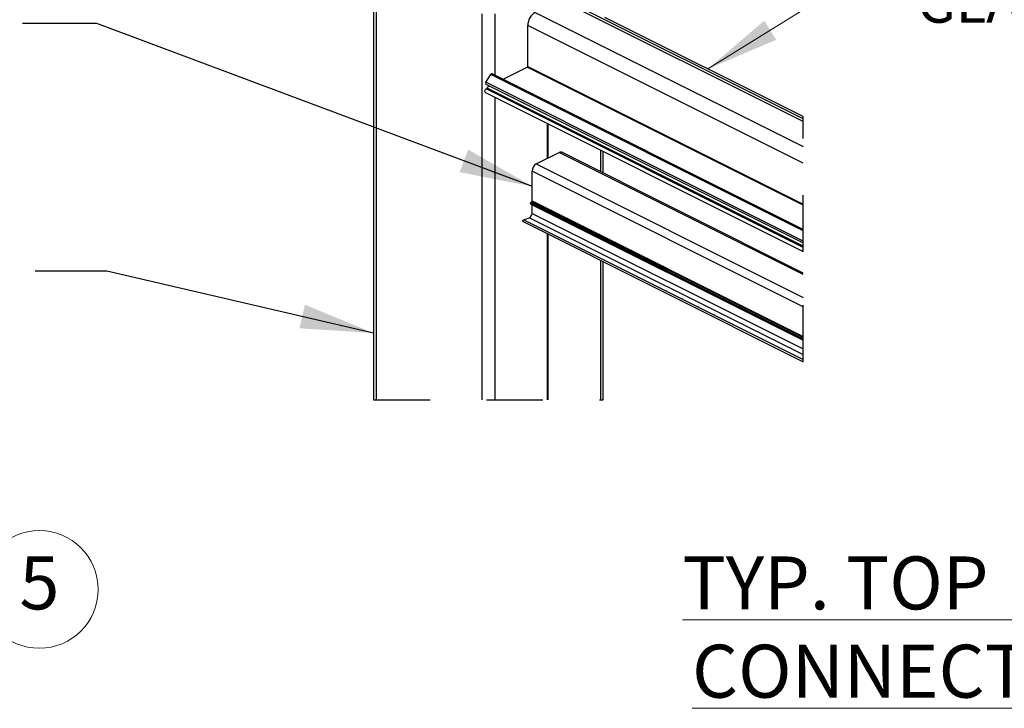
# Paper-space layout 'Sheet2' of a CAD drawing. Units: inches. Extents: x 0.1 to 10.9, y 0.1 to 8.4.
# Drawn here: x 2.5 to 4.2, y 5 to 6.2 of the extents above; entities that cross this region are included whole.
import ezdxf

# ---------------------------------------------------------------- set-up
doc = ezdxf.new("R2010")
doc.units = ezdxf.units.IN
doc.header["$MEASUREMENT"] = 0
doc.linetypes.add('HIDDEN', pattern=[0.075, 0.05, -0.025])
doc.styles.add('SLDTEXTSTYLE5', font='TXT', dxfattribs={"width": 0.605})
doc.dimstyles.new('SLDDIMSTYLE3', dxfattribs={"dimtxt": 0.18, "dimasz": 0.13, "dimexe": 0, "dimexo": 0.0625, "dimgap": 0, "dimtad": 0, "dimtih": 1, "dimtoh": 1, "dimdec": 0, "dimrnd": 1e-09, "dimzin": 0, "dimdsep": 46, "dimtxsty": 'Standard', "dimsah": 1, "dimcen": 0.09, "dimadec": 0, "dimazin": 0, "dimtfac": 0.13, "dimtdec": 0, "dimtofl": 0, "dimtmove": 0, "dimatfit": 3, "dimfxl": 0, "dimfrac": 2, "dimtolj": 1, "dimtzin": 0, "dimarcsym": 0})

# ---------------------------------------------------------------- blocks, each defined once
blk = doc.blocks.new('SW_NOTE_19')
at = {"color": 0, "linetype": 'Continuous', "lineweight": 0}
blk.add_circle((0.0347, 0.0625), 0.1042, dxfattribs=at)
at = {"color": 0, "linetype": 'Continuous', "lineweight": 0, "attachment_point": 3, "style": 'SLDTEXTSTYLE5'}
for s, insert, char_height in [('\\LTYP. TOP RAIL CONNECTION', (2.011, 0.1209), 0.09375), ('5', (0.0703, 0.1209), 0.0937)]:
    blk.add_mtext(s, dxfattribs=dict(at, insert=insert, char_height=char_height))

psp = doc.layouts.new('Sheet2')

# ---------------------------------------------------------------- linework, layer by layer
at = {"color": 7, "linetype": 'Continuous', "lineweight": 25}
for p, q in [((3.09543, 6.34904), (3.09543, 5.56814)), ((3.10001, 6.34565), (3.10001, 5.56814)), ((3.85623, 6.061), (3.4259, 6.27616)), ((3.85623, 6.06572), (3.43428, 6.2767)), ((3.28783, 5.56814), (3.28783, 6.25174)), ((3.38179, 6.25411), (3.85623, 6.01689)), ((3.85623, 6.06965), (3.50475, 6.24539)), ((3.85623, 5.98739), (3.36853, 6.23124)), ((3.36853, 6.1585), (3.36853, 6.23124)), ((3.36853, 6.1585), (3.85623, 5.91465)), ((3.29426, 6.13037), (3.30286, 6.14436)), ((3.85623, 5.86767), (3.30286, 6.14436)), ((3.85623, 5.87007), (3.30517, 6.1456)), ((3.32503, 6.13567), (3.36765, 6.15697)), ((3.85623, 5.91268), (3.36765, 6.15697)), ((3.85623, 5.84939), (3.29426, 6.13037)), ((3.29434, 6.12714), (3.85623, 5.84619)), ((3.2935, 6.11222), (3.85623, 5.83085)), ((3.29477, 6.11885), (3.29633, 6.11996)), ((3.85623, 5.83812), (3.29477, 6.11885)), ((3.85623, 5.84001), (3.29633, 6.11996)), ((3.40296, 6.05749), (3.40296, 5.99559)), ((3.40473, 5.99647), (3.40473, 6.05661)), ((3.3836, 5.98591), (3.42408, 6.00615)), ((3.85623, 5.79008), (3.42408, 6.00615)), ((3.85623, 5.79276), (3.42884, 6.00645)), ((3.50233, 5.96971), (3.50233, 6.0078)), ((3.3836, 5.98591), (3.85623, 5.7496)), ((3.85623, 5.73288), (3.37609, 5.97295)), ((3.37609, 5.92025), (3.37609, 5.97295)), ((3.85623, 5.67488), (3.37344, 5.91628)), ((3.37344, 5.91547), (3.37344, 5.91628)), ((3.37344, 5.91547), (3.85623, 5.67408)), ((3.37376, 5.9148), (3.85623, 5.67356)), ((3.37397, 5.91753), (3.85623, 5.6764)), ((3.85623, 5.67845), (3.37542, 5.91886)), ((3.37609, 5.92025), (3.85623, 5.68018)), ((3.37609, 5.89835), (3.37609, 5.91364)), ((3.37609, 5.89835), (3.85623, 5.65828)), ((3.36014, 5.88371), (3.85623, 5.63566)), ((3.36124, 5.88711), (3.85623, 5.63962)), ((3.37145, 5.89062), (3.85623, 5.64824)), ((3.40296, 5.8623), (3.40296, 5.56814)), ((3.40473, 5.56814), (3.40473, 5.86141)), ((3.50233, 5.56814), (3.50233, 5.81261))]:
    psp.add_line(p, q, dxfattribs=at)
at = {"color": 8, "linetype": 'Continuous', "lineweight": 25}
for p, q in [((3.30993, 6.25174), (3.30993, 6.14322)), ((3.30993, 6.104), (3.30993, 5.56814)), ((3.49776, 5.97199), (3.49776, 6.01009)), ((3.49776, 5.56814), (3.49776, 5.8149))]:
    psp.add_line(p, q, dxfattribs=at)
at = {"color": 7, "linetype": 'HIDDEN', "lineweight": 25}
for p, q in [((3.85623, 5.83085), (3.85623, 6.06965)), ((3.85623, 5.63566), (3.85623, 5.79276)), ((3.09543, 5.56814), (3.50233, 5.56814))]:
    psp.add_line(p, q, dxfattribs=at)
at = {"color": 7, "linetype": 'Continuous', "lineweight": 0, "flags": 128}
psp.add_lwpolyline([(4.03558, 6.28855), (3.90427, 6.28855), (3.68756, 6.15398)], dxfattribs=at)
at = {"color": 7, "linetype": 'Continuous', "lineweight": 25, "flags": 128}
for points in [[(3.2935, 6.11222), (3.29338, 6.11229), (3.29276, 6.11298), (3.29248, 6.11406), (3.29259, 6.11536), (3.29305, 6.11671), (3.29381, 6.11793), (3.29477, 6.11885)], [(3.36014, 5.88371), (3.35997, 5.88382), (3.35973, 5.8842), (3.35965, 5.88472), (3.35973, 5.88533), (3.35997, 5.88594), (3.36033, 5.88648), (3.36078, 5.88689), (3.36124, 5.88711)]]:
    psp.add_lwpolyline(points, dxfattribs=at)
at = {"color": 7, "linetype": 'Continuous', "lineweight": 25}
for centre, radius, start, end in [((3.39567, 6.23079), 0.02714, 120.75748, 179.03209), ((3.36672, 6.15853), 0.00181, 300.7385, 359.03701), ((3.30473, 6.14365), 0.002, 77.15322, 159.24918), ((3.29603, 6.1288), 0.00237, 138.42796, 224.3728), ((3.29233, 6.12516), 0.00656, 307.53978, 357.44856), ((3.42675, 6.00169), 0.0052, 66.37918, 120.89723), ((3.39147, 5.97269), 0.01538, 120.75545, 179.03295), ((3.37416, 5.9154), 0.000721, 174.3358, 237.01006), ((3.37534, 5.91622), 0.0019, 136.19695, 178.15311), ((3.38504, 5.9069), 0.01535, 128.82146, 136.16847), ((3.37421, 5.92031), 0.00188, 309.92819, 358.30641), ((3.36715, 5.89846), 0.00894, 298.78902, 359.27466), ((3.34608, 5.94773), 0.06249, 284.04026, 293.95397)]:
    psp.add_arc(centre, radius, start, end, dxfattribs=at)
at = {"color": 7, "linetype": 'Continuous', "lineweight": 0}
psp.add_solid([(3.68756, 6.15398), (3.80856, 6.20557), (3.78745, 6.23955)], dxfattribs=at)

# ---------------------------------------------------------------- block references
psp.add_blockref('SW_NOTE_19', (2.46843, 5.17002), dxfattribs=at)

# ---------------------------------------------------------------- texts
at = {"color": 7, "linetype": 'Continuous', "lineweight": 0, "insert": (4.0581, 6.3088), "char_height": 0.0729167, "attachment_point": 1, "style": 'SLDTEXTSTYLE5'}
psp.add_mtext('GLASS INFILL, TOP RAIL', dxfattribs=at)

# ---------------------------------------------------------------- leaders
at = {"color": 7, "linetype": 'Continuous', "lineweight": 0}
for points in [[(3.37698, 5.94586), (2.60492, 6.23435), (2.47354, 6.23435)], [(3.09543, 5.6865), (2.62253, 5.79578), (2.49572, 5.79578)]]:
    psp.add_leader(points, dimstyle='SLDDIMSTYLE3', dxfattribs=at)

doc.saveas('drawing.dxf')
